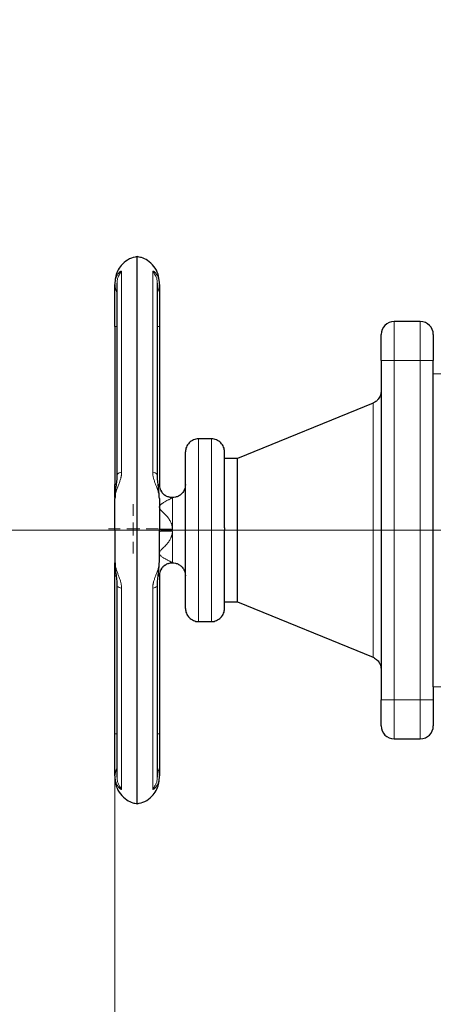
# Model space of a CAD drawing. Units: millimetres. Extents: x 0 to 420, y 0 to 297.
# Drawn here: x 80 to 90, y 73 to 98 of the extents above; entities that cross this region are included whole.
import ezdxf

# ---------------------------------------------------------------- set-up
doc = ezdxf.new("R2010")
doc.units = ezdxf.units.MM
doc.styles.add('SLDTEXTSTYLE0', font='TXT', dxfattribs={"width": 0.605})
doc.dimstyles.new('SLDDIMSTYLE0', dxfattribs={"dimtxt": 3.5, "dimasz": 3.5, "dimexe": 0, "dimexo": 0.0625, "dimgap": 0.875, "dimtad": 1, "dimlfac": 15, "dimrnd": 1e-09, "dimzin": 12, "dimdsep": 46, "dimtxsty": 'SLDTEXTSTYLE0', "dimsah": 1, "dimcen": 0.09, "dimadec": 0, "dimazin": 3, "dimtfac": 1, "dimtdec": 3, "dimtofl": 0, "dimtmove": 0, "dimatfit": 3, "dimfxl": 1, "dimfrac": 2, "dimtolj": 1, "dimtzin": 12, "dimarcsym": 0})

# ---------------------------------------------------------------- blocks, each defined once
blk = doc.blocks.new('_D_9')
at = {"color": 7, "linetype": 'Continuous', "lineweight": 0}
for p, q in [((109.956, 113.439), (67.888, 113.439)), ((68.888, 113.439), (68.888, 84.772)), ((109.956, 84.772), (67.888, 84.772))]:
    blk.add_line(p, q, dxfattribs=at)
at = {"color": 7, "linetype": 'Continuous', "lineweight": 18}
for points in [[(68.888, 113.439), (68.35, 109.939), (69.427, 109.939)], [(68.888, 84.772), (69.427, 88.272), (68.35, 88.272)]]:
    blk.add_solid(points, dxfattribs=at)
at = {"color": 7, "linetype": 'Continuous', "lineweight": 18, "insert": (64.376, 95.095), "char_height": 3.5, "attachment_point": 1, "rotation": 90, "style": 'SLDTEXTSTYLE0'}
blk.add_mtext('430', dxfattribs=at)
blk = doc.blocks.new('_D_10')
at = {"color": 7, "linetype": 'Continuous', "lineweight": 0}
for p, q in [((191.889, 93.939), (191.889, 52.693)), ((82.089, 84.713), (82.089, 52.693)), ((191.889, 53.693), (82.089, 53.693))]:
    blk.add_line(p, q, dxfattribs=at)
at = {"color": 7, "linetype": 'Continuous', "lineweight": 18}
for points in [[(82.089, 53.693), (85.589, 53.155), (85.589, 54.232)], [(191.889, 53.693), (188.389, 54.232), (188.389, 53.155)]]:
    blk.add_solid(points, dxfattribs=at)
at = {"color": 7, "linetype": 'Continuous', "lineweight": 18, "insert": (131.642, 58.205), "char_height": 3.5, "attachment_point": 1, "style": 'SLDTEXTSTYLE0'}
blk.add_mtext('1647', dxfattribs=at)
blk = doc.blocks.new('SW_CENTERMARKSYMBOL_96')
at = {"color": 0, "linetype": 'Continuous', "lineweight": 18}
for p, q in [((0, 0.333), (0, 0.633)), ((-0.333, 0), (-0.633, 0)), ((0, 0), (-0.167, 0)), ((0, 0), (0, 0.167)), ((0, 0), (0, -0.167)), ((0, 0), (0.167, 0)), ((0.333, 0), (0.633, 0)), ((0, -0.333), (0, -0.633))]:
    blk.add_line(p, q, dxfattribs=at)

msp = doc.modelspace()

# ---------------------------------------------------------------- linework, layer by layer
at = {"color": 7, "linetype": 'Continuous', "lineweight": 25}
for p, q in [((82.65583, 77.77994), (82.65583, 91.76486)), ((82.14009, 91.08249), (82.14009, 86.1868)), ((83.17157, 86.18685), (83.17157, 91.08248)), ((89.88916, 90.10573), (89.2225, 90.10573)), ((82.08916, 89.97656), (82.08916, 85.93907)), ((83.2225, 89.97656), (83.2225, 85.93868)), ((88.88916, 89.10573), (88.88916, 80.43893)), ((90.2225, 88.7724), (90.2225, 89.10573)), ((90.2225, 80.77227), (90.2225, 88.7724)), ((88.68204, 88.021), (85.2225, 86.60573)), ((84.55583, 87.10573), (84.2225, 87.10573)), ((85.2225, 86.60573), (84.88916, 86.60573)), ((85.2225, 84.7724), (85.2225, 86.60573)), ((83.2225, 85.93859), (83.2225, 85.93859)), ((83.2225, 84.80574), (83.2225, 84.80924)), ((85.2225, 82.93907), (85.2225, 84.7724)), ((82.08916, 79.56823), (82.08916, 83.60573)), ((83.2225, 83.60621), (83.2225, 83.60621)), ((83.2225, 83.60612), (83.2225, 79.56823)), ((82.14009, 83.35795), (82.14009, 78.46231)), ((83.17157, 78.46231), (83.17157, 83.358)), ((84.88916, 82.93907), (85.2225, 82.93907)), ((85.2225, 82.93907), (88.68204, 81.5238)), ((84.2225, 82.43907), (84.55583, 82.43907)), ((90.2225, 80.77227), (90.2225, 80.43893)), ((89.2225, 79.43893), (89.88916, 79.43893))]:
    msp.add_line(p, q, dxfattribs=at)
at = {"color": 8, "linetype": 'Continuous', "lineweight": 18}
for p, q in [((82.25893, 86.25504), (82.25893, 91.38603)), ((83.05273, 91.38603), (83.05273, 86.25504)), ((89.2225, 89.10573), (89.2225, 90.10573)), ((89.88916, 89.10573), (89.88916, 90.10573)), ((82.08916, 89.97656), (82.14009, 89.97656)), ((83.17157, 89.97656), (83.2225, 89.97656)), ((89.2225, 89.10573), (88.88916, 89.10573)), ((89.2225, 80.43893), (89.2225, 89.10573)), ((89.88916, 89.10573), (89.2225, 89.10573)), ((90.2225, 89.10573), (89.88916, 89.10573)), ((89.88916, 80.43893), (89.88916, 89.10573)), ((90.55583, 88.7724), (90.2225, 88.7724)), ((88.68204, 84.71353), (88.68204, 88.021)), ((84.2225, 84.7724), (84.2225, 87.10573)), ((84.55583, 82.43907), (84.55583, 87.10573)), ((82.08916, 85.93907), (82.11307, 85.93907)), ((83.32013, 85.70297), (83.3442, 85.68342)), ((83.55583, 84.79621), (83.55583, 84.7724)), ((83.55583, 84.7724), (83.88916, 84.7724)), ((83.55583, 83.93941), (83.55583, 84.74859)), ((84.2225, 82.43907), (84.2225, 84.7724)), ((88.68204, 81.5238), (88.68204, 84.71353)), ((82.11723, 83.60573), (82.08916, 83.60573)), ((83.2225, 83.60612), (83.19285, 83.60583)), ((82.25893, 78.15877), (82.25893, 83.28976)), ((83.05273, 83.28976), (83.05273, 78.15877)), ((90.55583, 80.77227), (90.2225, 80.77227)), ((89.2225, 80.43893), (88.88916, 80.43893)), ((89.2225, 79.43893), (89.2225, 80.43893)), ((89.88916, 80.43893), (89.2225, 80.43893)), ((90.2225, 80.43893), (89.88916, 80.43893)), ((89.88916, 79.43893), (89.88916, 80.43893)), ((82.14009, 79.56823), (82.08916, 79.56823)), ((83.2225, 79.56823), (83.17157, 79.56823))]:
    msp.add_line(p, q, dxfattribs=at)
at = {"color": 7, "linetype": 'Continuous', "lineweight": 25}
for centre, start, end in [((89.2225, 89.7724), 90, 180), ((89.88916, 89.7724), 0, 90), ((89.2225, 79.77227), 180, 270), ((89.88916, 79.77227), 270, 0)]:
    msp.add_arc(centre, 0.33333, start, end, dxfattribs=at)
for points, knots in [([(82.65332, 91.76319), (82.58764, 91.74744), (82.4489, 91.71419), (82.28325, 91.58977), (82.16766, 91.43514), (82.10118, 91.27317), (82.09309, 91.16043), (82.08916, 91.10573)], [0, 0, 0, 0, 0.21377464, 0.45152825, 0.64121455, 0.82592176, 1, 1, 1, 1]), ([(83.2225, 91.10573), (83.216, 91.17598), (83.20256, 91.32113), (83.09406, 91.51994), (82.9398, 91.66165), (82.78627, 91.73995), (82.69333, 91.75473), (82.65693, 91.76052)], [0, 0, 0, 0, 0.22311961, 0.46098707, 0.70109631, 0.88294916, 1, 1, 1, 1]), ([(82.08916, 91.09991), (82.08916, 91.1012), (82.08916, 91.10509), (82.08916, 91.07403), (82.08916, 91.05333)], [0, 0, 0, 0, 0.33343502, 1, 1, 1, 1]), ([(83.2225, 91.05332), (83.2225, 91.07403), (83.2225, 91.10509), (83.2225, 91.1012), (83.2225, 91.09991)], [0, 0, 0, 0, 0.66657035, 1, 1, 1, 1]), ([(82.08916, 89.97656), (82.08916, 90.21529), (82.08916, 90.44793), (82.08916, 90.83463), (82.08916, 90.97884), (82.08916, 91.05332)], [0, 0, 0, 0, 0.5, 0.5, 1, 1, 1, 1]), ([(83.2225, 91.05332), (83.2225, 91.05063), (83.2225, 91.04525), (83.2225, 91.0365), (83.2225, 91.02726), (83.2225, 91.01749), (83.2225, 91.0072), (83.2225, 90.99638), (83.2225, 90.97561), (83.2225, 90.94238), (83.2225, 90.89282), (83.2225, 90.83766), (83.2225, 90.75709), (83.2225, 90.64401), (83.2225, 90.51728), (83.2225, 90.4097), (83.2225, 90.32631), (83.2225, 90.24077), (83.2225, 90.16811), (83.2225, 90.10947), (83.2225, 90.06529), (83.2225, 90.02098), (83.2225, 89.99138), (83.2225, 89.97656)], [0, 0, 0, 0, 0.017883058, 0.035744768, 0.05359408, 0.071439962, 0.089291389, 0.107157324, 0.125046711, 0.18754246, 0.250064088, 0.312559836, 0.375081464, 0.500002642, 0.624923819, 0.687419568, 0.749941196, 0.812436944, 0.874958572, 0.906238128, 0.937472821, 0.96871075, 1, 1, 1, 1]), ([(88.88916, 89.10573), (88.88916, 89.11302), (88.88916, 89.12757), (88.88916, 89.14936), (88.88916, 89.17108), (88.88916, 89.19274), (88.88916, 89.21432), (88.88916, 89.2501), (88.88916, 89.29957), (88.88916, 89.36125), (88.88916, 89.42051), (88.88916, 89.49537), (88.88916, 89.58019), (88.88916, 89.64974), (88.88916, 89.69463), (88.88916, 89.72263), (88.88916, 89.74473), (88.88916, 89.75798), (88.88916, 89.76546), (88.88916, 89.76945), (88.88916, 89.77194), (88.88916, 89.77225), (88.88916, 89.7724)], [0, 0, 0, 0, 0.02087777, 0.04171275, 0.06252727, 0.08334375, 0.10418459, 0.12507211, 0.1875683, 0.25009965, 0.31259583, 0.37512718, 0.50000338, 0.62487958, 0.68737577, 0.74990712, 0.8124033, 0.87493465, 0.90623222, 0.93745854, 0.96868926, 1, 1, 1, 1]), ([(90.2225, 89.7724), (90.2225, 89.77233), (90.2225, 89.77219), (90.2225, 89.77109), (90.2225, 89.76932), (90.2225, 89.76682), (90.2225, 89.76362), (90.2225, 89.75711), (90.2225, 89.74473), (90.2225, 89.72264), (90.2225, 89.69464), (90.2225, 89.64975), (90.2225, 89.58019), (90.2225, 89.49538), (90.2225, 89.42052), (90.2225, 89.36127), (90.2225, 89.29958), (90.2225, 89.24658), (90.2225, 89.20359), (90.2225, 89.17111), (90.2225, 89.13848), (90.2225, 89.11666), (90.2225, 89.10573)], [0, 0, 0, 0, 0.02087777, 0.04171275, 0.06252727, 0.08334375, 0.10418459, 0.12507211, 0.1875683, 0.25009965, 0.31259583, 0.37512718, 0.50000338, 0.62487958, 0.68737577, 0.74990712, 0.8124033, 0.87493465, 0.90623222, 0.93745854, 0.96868926, 1, 1, 1, 1]), ([(88.88916, 88.32952), (88.88561, 88.29261), (88.87834, 88.21716), (88.82415, 88.12384), (88.7539, 88.05532), (88.70069, 88.03031), (88.67471, 88.0181)], [0, 0, 0, 0, 0.27506237, 0.56232199, 0.78631, 1, 1, 1, 1]), ([(84.22328, 87.10498), (84.22167, 87.10523), (84.17948, 87.11184), (84.0912, 87.08498), (83.98044, 87.01536), (83.90686, 86.90325), (83.88934, 86.81615), (83.88917, 86.77375), (83.88916, 86.7724)], [0, 0, 0, 0, 0.00936037, 0.24566285, 0.50079799, 0.75593314, 0.99223562, 1, 1, 1, 1]), ([(84.88916, 86.7724), (84.88916, 86.77375), (84.88899, 86.81615), (84.87147, 86.90326), (84.79789, 87.01535), (84.68713, 87.08501), (84.59859, 87.11184), (84.55613, 87.10516), (84.55426, 87.10486)], [0, 0, 0, 0, 0.00775228, 0.2436928, 0.49843713, 0.75318147, 0.98912199, 1, 1, 1, 1]), ([(83.88916, 84.81098), (83.88916, 84.82283), (83.88916, 84.84652), (83.88916, 84.882), (83.88916, 84.91741), (83.88916, 84.95274), (83.88916, 84.988), (83.88916, 85.02319), (83.88916, 85.0583), (83.88916, 85.09335), (83.88916, 85.12832), (83.88916, 85.16321), (83.88916, 85.25006), (83.88916, 85.38733), (83.88916, 85.57009), (83.88916, 85.74534), (83.88916, 85.91125), (83.88916, 86.06642), (83.88916, 86.20918), (83.88916, 86.33838), (83.88916, 86.45257), (83.88916, 86.55089), (83.88916, 86.63218), (83.88916, 86.6959), (83.88916, 86.73113), (83.88916, 86.74941), (83.88916, 86.75828), (83.88916, 86.76505), (83.88916, 86.76967), (83.88916, 86.77233), (83.88916, 86.77231), (83.88916, 86.77231)], [0, 0, 0, 0, 0.01139287, 0.02276981, 0.03413439, 0.0454902, 0.0568408, 0.06818981, 0.07954081, 0.09089739, 0.10226314, 0.11364164, 0.12503645, 0.1875248, 0.25002494, 0.31251329, 0.37501343, 0.43750178, 0.50000192, 0.56249027, 0.62499041, 0.68747876, 0.74997889, 0.81246724, 0.87496738, 0.89583973, 0.91666918, 0.9374778, 0.95828774, 0.97912112, 1, 1, 1, 1]), ([(84.88916, 84.8294), (84.88916, 84.95885), (84.88916, 85.21775), (84.88916, 85.58871), (84.88916, 85.92905), (84.88916, 86.22558), (84.88916, 86.46774), (84.88916, 86.6442), (84.88916, 86.75373), (84.88916, 86.76461), (84.88916, 86.76984)], [0, 0, 0, 0, 0.126152186, 0.252304372, 0.378456558, 0.504608744, 0.63076093, 0.756913116, 0.883065301, 1, 1, 1, 1]), ([(82.14009, 86.18994), (82.1386, 86.14852), (82.13538, 86.05933), (82.11558, 85.9143), (82.09479, 85.75083), (82.0911, 85.63928), (82.08917, 85.58078)], [0, 0, 0, 0, 0.20426242, 0.43984408, 0.70619508, 1, 1, 1, 1]), ([(83.22249, 85.58077), (83.22055, 85.63927), (83.21686, 85.75082), (83.19609, 85.91431), (83.17627, 86.05933), (83.17306, 86.14852), (83.17157, 86.18992)], [0, 0, 0, 0, 0.29380801, 0.56017658, 0.795788731, 1, 1, 1, 1]), ([(82.08916, 85.60882), (82.08916, 85.64496), (82.08916, 85.75148), (82.08916, 85.86443), (82.08916, 85.93907)], [0, 0, 0, 0, 0.33921835, 1, 1, 1, 1]), ([(83.2225, 85.93859), (83.2225, 85.89975), (83.22949, 85.85783), (83.25341, 85.79677), (83.26357, 85.77676), (83.2881, 85.73881), (83.30245, 85.72087), (83.31852, 85.70459)], [0, 0, 0, 0, 0.5, 0.5, 0.75, 0.75, 1, 1, 1, 1]), ([(83.88916, 85.93907), (83.88725, 85.91201), (83.88335, 85.85704), (83.85021, 85.77448), (83.79459, 85.69967), (83.7186, 85.64343), (83.63697, 85.61221), (83.55585, 85.60268), (83.47461, 85.61217), (83.39337, 85.64361), (83.31815, 85.69725), (83.2841, 85.7489), (83.26746, 85.77413)], [0, 0, 0, 0, 0.0929326, 0.18878284, 0.30168076, 0.40986553, 0.50970411, 0.59917246, 0.68864082, 0.7884794, 0.89666417, 1, 1, 1, 1]), ([(83.88916, 82.77249), (83.88916, 82.77267), (83.88916, 82.77302), (83.88916, 82.77433), (83.88916, 82.77623), (83.88916, 82.77877), (83.88916, 82.78194), (83.88916, 82.78573), (83.88916, 82.79015), (83.88916, 82.79519), (83.88916, 82.80087), (83.88916, 82.80717), (83.88916, 82.82444), (83.88916, 82.86005), (83.88916, 82.92732), (83.88916, 83.01201), (83.88916, 83.11357), (83.88916, 83.2308), (83.88916, 83.3628), (83.88916, 83.50811), (83.88916, 83.66553), (83.88916, 83.83341), (83.88916, 84.01028), (83.88916, 84.19435), (83.88916, 84.3419), (83.88916, 84.4486), (83.88916, 84.51295), (83.88916, 84.57752), (83.88916, 84.64229), (83.88916, 84.70728), (83.88916, 84.75068), (83.88916, 84.7724)], [0, 0, 0, 0, 0.01139191, 0.02276807, 0.03413207, 0.04548749, 0.0568379, 0.0681869, 0.0795381, 0.09089507, 0.10226141, 0.11364069, 0.12503648, 0.18752483, 0.25002496, 0.31251357, 0.37501344, 0.43750232, 0.50000192, 0.5624908, 0.6249904, 0.68747901, 0.74997888, 0.81246722, 0.87496736, 0.89584135, 0.91667178, 0.93748073, 0.95829034, 0.97912274, 1, 1, 1, 1]), ([(84.88916, 82.77496), (84.88916, 82.77412), (84.88916, 82.76176), (84.88916, 82.80859), (84.88916, 82.91991), (84.88916, 83.10933), (84.88916, 83.35931), (84.88916, 83.66321), (84.88916, 84.00881), (84.88916, 84.38327), (84.88916, 84.64269), (84.88916, 84.7724)], [0, 0, 0, 0, 0.009050639, 0.132919309, 0.256787979, 0.380656649, 0.50452532, 0.62839399, 0.75226266, 0.87613133, 1, 1, 1, 1]), ([(82.08916, 83.60573), (82.08916, 83.68037), (82.08916, 83.79333), (82.08916, 83.89986), (82.08916, 83.936)], [0, 0, 0, 0, 0.66073084, 1, 1, 1, 1]), ([(82.08917, 83.96403), (82.09111, 83.90555), (82.0948, 83.79403), (82.11556, 83.63056), (82.13539, 83.4855), (82.1386, 83.39629), (82.14009, 83.35488)], [0, 0, 0, 0, 0.29368326, 0.56005298, 0.79573611, 1, 1, 1, 1]), ([(83.17157, 83.35486), (83.17306, 83.39629), (83.17628, 83.48549), (83.19609, 83.63053), (83.21686, 83.794), (83.22056, 83.90554), (83.22249, 83.96403)], [0, 0, 0, 0, 0.20428333, 0.43990483, 0.70626093, 1, 1, 1, 1]), ([(83.32013, 83.84183), (83.30386, 83.82556), (83.28929, 83.8076), (83.26437, 83.7695), (83.25402, 83.74937), (83.22966, 83.68785), (83.2225, 83.64548), (83.2225, 83.60621)], [0, 0, 0, 0, 0.25, 0.25, 0.5, 0.5, 1, 1, 1, 1]), ([(83.26781, 83.77113), (83.28434, 83.7962), (83.31829, 83.84768), (83.39337, 83.90118), (83.47461, 83.93263), (83.55585, 83.94212), (83.63697, 83.93259), (83.7186, 83.90137), (83.79459, 83.84512), (83.85021, 83.77032), (83.88335, 83.68776), (83.88725, 83.63279), (83.88916, 83.60573)], [0, 0, 0, 0, 0.10274386, 0.21100006, 0.31090455, 0.40043197, 0.48995939, 0.58986388, 0.69812007, 0.81109253, 0.90700605, 1, 1, 1, 1]), ([(83.88916, 82.7724), (83.88917, 82.77105), (83.88934, 82.72865), (83.90686, 82.64154), (83.98044, 82.52945), (84.0912, 82.45978), (84.17976, 82.43295), (84.22222, 82.43964), (84.2241, 82.43994)], [0, 0, 0, 0, 0.00775192, 0.24367522, 0.49840095, 0.75312669, 0.98904998, 1, 1, 1, 1]), ([(84.55451, 82.4399), (84.5563, 82.43962), (84.59867, 82.43296), (84.68713, 82.4598), (84.79789, 82.52944), (84.87147, 82.64154), (84.88899, 82.72865), (84.88916, 82.77105), (84.88916, 82.7724)], [0, 0, 0, 0, 0.01041242, 0.24646399, 0.50132824, 0.75619249, 0.99224407, 1, 1, 1, 1]), ([(88.67471, 81.5267), (88.70775, 81.51032), (88.77543, 81.47677), (88.84335, 81.39315), (88.88257, 81.30296), (88.887, 81.24408), (88.88916, 81.21528)], [0, 0, 0, 0, 0.27357291, 0.56046829, 0.78505414, 1, 1, 1, 1]), ([(88.88916, 79.77227), (88.88916, 79.77227), (88.88916, 79.84251), (88.88916, 80.09255), (88.88916, 80.26213), (88.88916, 80.43893)], [0, 0, 0, 0, 0.5, 0.5, 1, 1, 1, 1]), ([(90.2225, 80.43893), (90.2225, 80.26213), (90.2225, 80.09255), (90.2225, 79.84251), (90.2225, 79.77227), (90.2225, 79.77227)], [0, 0, 0, 0, 0.5, 0.5, 1, 1, 1, 1]), ([(82.08916, 78.49147), (82.08916, 78.56595), (82.08916, 78.71016), (82.08916, 79.09687), (82.08916, 79.32951), (82.08916, 79.56823)], [0, 0, 0, 0, 0.5, 0.5, 1, 1, 1, 1]), ([(83.2225, 79.56823), (83.2225, 79.55977), (83.2225, 79.54285), (83.2225, 79.51749), (83.2225, 79.49218), (83.2225, 79.46691), (83.2225, 79.44168), (83.2225, 79.41649), (83.2225, 79.37047), (83.2225, 79.30404), (83.2225, 79.21852), (83.2225, 79.13511), (83.2225, 79.02753), (83.2225, 78.90079), (83.2225, 78.78772), (83.2225, 78.70715), (83.2225, 78.65199), (83.2225, 78.60243), (83.2225, 78.56608), (83.2225, 78.54009), (83.2225, 78.5222), (83.2225, 78.50581), (83.2225, 78.49626), (83.2225, 78.49148)], [0, 0, 0, 0, 0.017883057, 0.035744767, 0.05359408, 0.071439962, 0.089291389, 0.107157324, 0.125046711, 0.187542459, 0.250064087, 0.312559836, 0.375081464, 0.500002642, 0.62492382, 0.687419568, 0.749941196, 0.812436944, 0.874958573, 0.906238128, 0.937472821, 0.968710751, 1, 1, 1, 1]), ([(82.08916, 78.49148), (82.08916, 78.47077), (82.08916, 78.43971), (82.08916, 78.44359), (82.08916, 78.44489)], [0, 0, 0, 0, 0.66656385, 1, 1, 1, 1]), ([(82.08916, 78.43907), (82.09567, 78.36882), (82.1091, 78.22367), (82.2176, 78.02486), (82.37186, 77.88316), (82.52528, 77.8049), (82.6181, 77.79012), (82.65437, 77.78435)], [0, 0, 0, 0, 0.22320738, 0.46116837, 0.70137198, 0.88329627, 1, 1, 1, 1]), ([(82.65887, 77.78177), (82.72437, 77.79748), (82.86292, 77.8307), (83.02841, 77.95504), (83.14401, 78.10966), (83.21048, 78.27163), (83.21857, 78.38437), (83.2225, 78.43907)], [0, 0, 0, 0, 0.21331184, 0.45120545, 0.64100342, 0.82581932, 1, 1, 1, 1]), ([(83.2225, 78.44489), (83.2225, 78.44359), (83.2225, 78.43971), (83.2225, 78.47077), (83.2225, 78.49148)], [0, 0, 0, 0, 0.333441546, 1, 1, 1, 1])]:
    msp.add_open_spline(points, degree=3, knots=knots, dxfattribs=at)
at = {"color": 8, "linetype": 'Continuous', "lineweight": 18}
for points, knots in [([(82.08916, 91.05332), (82.08921, 91.05867), (82.0893, 91.07008), (82.09016, 91.08798), (82.09174, 91.10765), (82.09429, 91.1289), (82.09996, 91.16362), (82.1088, 91.19897), (82.12256, 91.23888), (82.13575, 91.26945), (82.15228, 91.30038), (82.16847, 91.32554), (82.18531, 91.34752), (82.20092, 91.36471), (82.21567, 91.3783), (82.22846, 91.38786), (82.23832, 91.39335), (82.24539, 91.39587), (82.2504, 91.39657), (82.25428, 91.39589), (82.257, 91.39388), (82.25868, 91.39074), (82.25884, 91.38758), (82.25893, 91.38602)], [0, 0, 0, 0, 0.02582766, 0.05508823, 0.08772413, 0.12367148, 0.16286936, 0.26807294, 0.31718922, 0.39787918, 0.46124841, 0.53220183, 0.59295464, 0.65595524, 0.71117389, 0.76640748, 0.81653591, 0.84994911, 0.88213974, 0.91316955, 0.94311119, 0.97203285, 1, 1, 1, 1]), ([(82.25893, 91.38603), (82.23575, 91.35651), (82.18631, 91.29352), (82.14453, 91.18518), (82.14452, 91.10942), (82.14451, 91.07595)], [0, 0, 0, 0, 0.32993929, 0.70397949, 1, 1, 1, 1]), ([(83.05273, 91.38602), (83.05277, 91.38699), (83.05284, 91.38894), (83.05344, 91.39129), (83.0544, 91.39325), (83.05575, 91.39474), (83.05838, 91.39633), (83.06338, 91.39673), (83.07191, 91.39411), (83.08282, 91.38809), (83.1005, 91.375), (83.12711, 91.34825), (83.15396, 91.31029), (83.17509, 91.27116), (83.19025, 91.23643), (83.20363, 91.19627), (83.21271, 91.15808), (83.21843, 91.12218), (83.22182, 91.08904), (83.22227, 91.06545), (83.2225, 91.05333)], [0, 0, 0, 0, 0.017162096, 0.034448415, 0.05187124, 0.069442407, 0.087174028, 0.132922062, 0.181860341, 0.231892043, 0.286995275, 0.404508241, 0.534958802, 0.599321211, 0.678138264, 0.755277794, 0.83344515, 0.885776444, 0.941268532, 1, 1, 1, 1]), ([(83.16734, 91.07247), (83.16737, 91.10711), (83.16743, 91.18404), (83.12539, 91.29353), (83.07592, 91.35651), (83.05273, 91.38603)], [0, 0, 0, 0, 0.30320948, 0.67343002, 1, 1, 1, 1]), ([(82.08916, 91.05332), (82.09145, 91.02247), (82.09607, 90.96007), (82.11628, 90.89258), (82.13684, 90.86043), (82.14009, 90.85535)], [0, 0, 0, 0, 0.45160523, 0.91338042, 1, 1, 1, 1]), ([(83.17157, 90.85535), (83.17482, 90.86043), (83.19539, 90.89258), (83.21559, 90.96007), (83.22022, 91.02247), (83.2225, 91.05333)], [0, 0, 0, 0, 0.0866418, 0.54840606, 1, 1, 1, 1]), ([(82.25893, 86.25504), (82.25892, 86.25074), (82.25889, 86.24204), (82.25834, 86.22873), (82.25742, 86.21508), (82.25609, 86.20108), (82.25436, 86.18675), (82.25222, 86.17211), (82.24967, 86.15716), (82.24671, 86.14193), (82.24335, 86.12641), (82.23777, 86.10297), (82.22893, 86.07074), (82.21624, 86.0306), (82.2016, 85.98852), (82.18611, 85.94646), (82.16942, 85.90221), (82.1532, 85.85885), (82.13673, 85.81302), (82.12355, 85.77322), (82.10963, 85.72618), (82.09939, 85.68371), (82.09265, 85.64181), (82.08965, 85.61178), (82.08931, 85.59379), (82.08916, 85.58548)], [0, 0, 0, 0, 0.016339757, 0.033048359, 0.050139282, 0.067625118, 0.085518201, 0.103831095, 0.122577019, 0.141770281, 0.161426726, 0.181564179, 0.231543137, 0.286605077, 0.341454168, 0.404018055, 0.464278689, 0.534263287, 0.599016601, 0.677286538, 0.725642112, 0.832767445, 0.896290795, 0.95211485, 1, 1, 1, 1]), ([(82.14487, 86.18701), (82.14494, 86.19401), (82.1451, 86.2105), (82.18637, 86.2343), (82.23577, 86.24842), (82.25893, 86.25504)], [0, 0, 0, 0, 0.28190556, 0.66344535, 1, 1, 1, 1]), ([(83.2225, 85.58549), (83.22246, 85.58986), (83.22237, 85.59878), (83.22164, 85.61267), (83.22042, 85.62727), (83.21864, 85.64262), (83.21627, 85.65872), (83.21172, 85.68441), (83.20362, 85.72011), (83.18583, 85.78223), (83.15963, 85.85657), (83.12596, 85.945), (83.10042, 86.01479), (83.08275, 86.07067), (83.07187, 86.11029), (83.06336, 86.14828), (83.05785, 86.1813), (83.05472, 86.20913), (83.05305, 86.23233), (83.05284, 86.24751), (83.05273, 86.25504)], [0, 0, 0, 0, 0.02542783, 0.05181651, 0.07915235, 0.10742091, 0.13660681, 0.1666936, 0.24488701, 0.3220743, 0.47769525, 0.59571479, 0.71326406, 0.76837098, 0.81838292, 0.86719984, 0.9129886, 0.94246652, 0.97144937, 1, 1, 1, 1]), ([(83.05273, 86.25504), (83.07589, 86.24842), (83.12529, 86.2343), (83.16656, 86.2105), (83.16672, 86.19402), (83.16679, 86.18701)], [0, 0, 0, 0, 0.336557771, 0.718101104, 1, 1, 1, 1]), ([(83.19285, 85.93903), (83.1986, 85.939), (83.21798, 85.93893), (83.22063, 85.93878), (83.2225, 85.93868)], [0, 0, 0, 0, 0.29722093, 1, 1, 1, 1]), ([(83.19765, 85.89748), (83.20484, 85.90865), (83.21888, 85.93048), (83.22131, 85.93599), (83.2225, 85.93868)], [0, 0, 0, 0, 0.5116121, 1, 1, 1, 1]), ([(83.55583, 84.79621), (83.55582, 84.80093), (83.55579, 84.81042), (83.55505, 84.82468), (83.55381, 84.83902), (83.552, 84.85343), (83.54966, 84.86791), (83.54676, 84.88246), (83.54332, 84.89707), (83.53795, 84.9168), (83.52994, 84.94136), (83.51856, 84.96982), (83.50536, 84.99743), (83.48703, 85.03048), (83.46144, 85.06946), (83.42024, 85.1222), (83.37717, 85.16796), (83.33692, 85.20747), (83.30898, 85.23437), (83.28404, 85.25907), (83.26164, 85.28286), (83.24376, 85.30491), (83.23017, 85.32682), (83.22264, 85.34767), (83.22133, 85.36744), (83.22606, 85.38594), (83.23553, 85.40291), (83.24925, 85.41933), (83.26574, 85.43473), (83.28588, 85.45034), (83.30831, 85.46569), (83.33347, 85.4813), (83.37002, 85.50254), (83.40958, 85.52394), (83.44829, 85.54451), (83.47904, 85.56077), (83.5068, 85.57571), (83.52667, 85.58673), (83.5391, 85.59383), (83.54659, 85.59826), (83.55223, 85.6018), (83.55447, 85.60328), (83.5556, 85.60403)], [0, 0, 0, 0, 0.00990644, 0.01989085, 0.02996756, 0.04015052, 0.05045323, 0.06088873, 0.07146958, 0.08220781, 0.10427255, 0.12643759, 0.14779146, 0.17015491, 0.20828358, 0.24947002, 0.31760268, 0.34838426, 0.37728526, 0.4065093, 0.43023553, 0.45523227, 0.47647845, 0.49695711, 0.51629823, 0.53430028, 0.55377695, 0.57306931, 0.59501191, 0.61627601, 0.64238455, 0.66854692, 0.6965324, 0.75837581, 0.79622766, 0.83121349, 0.87433879, 0.91555745, 0.9370144, 0.95801259, 0.97872293, 1, 1, 1, 1]), ([(83.31852, 85.70459), (83.33459, 85.6883), (83.35238, 85.67367), (83.39017, 85.64855), (83.41018, 85.63806), (83.47146, 85.61323), (83.51385, 85.60569), (83.55326, 85.60539)], [0, 0, 0, 0, 0.25, 0.25, 0.5, 0.5, 1, 1, 1, 1]), ([(83.55326, 85.60539), (83.55419, 85.60537), (83.55606, 85.60534), (83.55849, 85.60528), (83.56094, 85.60521), (83.56308, 85.60511), (83.56428, 85.60493), (83.56426, 85.60471), (83.56286, 85.60447), (83.56078, 85.60426), (83.55841, 85.60411), (83.55654, 85.60405), (83.5556, 85.60403)], [0, 0, 0, 0, 0.08418152, 0.16770836, 0.25317367, 0.38894239, 0.52010528, 0.64332713, 0.75657659, 0.84064458, 0.9200019, 1, 1, 1, 1]), ([(83.55583, 85.60407), (83.55583, 85.59095), (83.55583, 85.50081), (83.55583, 85.20192), (83.55583, 85.00391), (83.55583, 84.79621)], [0, 0, 0, 0, 0.5, 0.5, 1, 1, 1, 1]), ([(83.55583, 83.93941), (83.55577, 83.93959), (83.55565, 83.93995), (83.55469, 83.94087), (83.55316, 83.94208), (83.551, 83.94359), (83.54822, 83.94541), (83.54482, 83.94752), (83.54081, 83.94994), (83.53618, 83.95266), (83.53093, 83.95567), (83.52506, 83.95899), (83.51858, 83.9626), (83.50733, 83.9688), (83.48934, 83.97851), (83.4636, 83.99222), (83.43465, 84.00752), (83.40607, 84.0228), (83.37441, 84.03994), (83.34347, 84.05752), (83.31165, 84.07688), (83.28309, 84.09623), (83.25848, 84.11615), (83.23843, 84.13724), (83.22545, 84.15912), (83.22055, 84.18285), (83.22533, 84.20761), (83.23825, 84.23234), (83.25827, 84.25819), (83.28284, 84.28468), (83.31141, 84.31274), (83.34331, 84.34345), (83.37425, 84.37427), (83.40594, 84.4076), (83.43445, 84.4406), (83.46343, 84.47835), (83.48919, 84.51758), (83.50911, 84.55435), (83.52332, 84.58619), (83.53335, 84.61292), (83.54155, 84.63982), (83.54793, 84.66687), (83.55247, 84.69404), (83.5553, 84.72128), (83.55566, 84.7395), (83.55583, 84.74859)], [0, 0, 0, 0, 0.01086966, 0.02175857, 0.03268306, 0.04365927, 0.05470314, 0.06583029, 0.07705601, 0.0883952, 0.0998623, 0.11147128, 0.1232356, 0.13516821, 0.16822105, 0.20330379, 0.23545465, 0.27082483, 0.2984191, 0.3362134, 0.36750719, 0.39748095, 0.42750413, 0.45221609, 0.47721157, 0.4999063, 0.5225142, 0.54757912, 0.5721948, 0.60229001, 0.63225315, 0.66354645, 0.70162221, 0.72893949, 0.76435625, 0.79648642, 0.83157751, 0.864701, 0.88505715, 0.90495022, 0.92444863, 0.94362505, 0.96255582, 0.98132032, 1, 1, 1, 1]), ([(83.55583, 84.79621), (83.51633, 84.79621), (83.47375, 84.79641), (83.41204, 84.79712), (83.39188, 84.79741), (83.35376, 84.79813), (83.33581, 84.79855), (83.30334, 84.79948), (83.28883, 84.79999), (83.26404, 84.80108), (83.25376, 84.80165), (83.22957, 84.80341), (83.2225, 84.80462), (83.2225, 84.80573)], [0, 0, 0, 0, 0.25, 0.25, 0.375, 0.375, 0.5, 0.5, 0.625, 0.625, 0.75, 0.75, 1, 1, 1, 1]), ([(83.2225, 84.73907), (83.2225, 84.74019), (83.22966, 84.74141), (83.25402, 84.74316), (83.26437, 84.74374), (83.28929, 84.74483), (83.30386, 84.74534), (83.3364, 84.74627), (83.35437, 84.74669), (83.39249, 84.7474), (83.41262, 84.74769), (83.47417, 84.74839), (83.51655, 84.74859), (83.55583, 84.74859)], [0, 0, 0, 0, 0.25, 0.25, 0.375, 0.375, 0.5, 0.5, 0.625, 0.625, 0.75, 0.75, 1, 1, 1, 1]), ([(82.08916, 83.95933), (82.08923, 83.9541), (82.08935, 83.94359), (82.09033, 83.92746), (82.09189, 83.911), (82.09407, 83.89418), (82.09808, 83.86946), (82.10508, 83.83655), (82.11963, 83.78289), (82.14233, 83.71507), (82.17405, 83.63021), (82.2062, 83.54505), (82.22918, 83.47522), (82.24192, 83.42465), (82.24876, 83.39118), (82.25394, 83.35749), (82.25755, 83.32358), (82.25847, 83.30107), (82.25893, 83.28976)], [0, 0, 0, 0, 0.030182589, 0.060551552, 0.091097633, 0.121811918, 0.152685893, 0.224424379, 0.294965026, 0.425495988, 0.551722942, 0.678326813, 0.788313887, 0.830846097, 0.873023987, 0.915104031, 0.957344509, 1, 1, 1, 1]), ([(83.05273, 83.28976), (83.05277, 83.29435), (83.05285, 83.30356), (83.05347, 83.31753), (83.05446, 83.33163), (83.05585, 83.34589), (83.05763, 83.36029), (83.05979, 83.37482), (83.06232, 83.3895), (83.06523, 83.40432), (83.0685, 83.41927), (83.07746, 83.45671), (83.09615, 83.5183), (83.12734, 83.60354), (83.16091, 83.69169), (83.18562, 83.76247), (83.20104, 83.8156), (83.20937, 83.84951), (83.21541, 83.88007), (83.21945, 83.90753), (83.22201, 83.93401), (83.22234, 83.95092), (83.2225, 83.95933)], [0, 0, 0, 0, 0.01743364, 0.0349603, 0.05260948, 0.07041008, 0.08839021, 0.10657714, 0.12499716, 0.14367552, 0.16263637, 0.18190267, 0.2871452, 0.40448551, 0.53731988, 0.67807148, 0.74037102, 0.80201078, 0.85230767, 0.90209069, 0.95133175, 1, 1, 1, 1]), ([(83.55583, 83.93942), (83.51655, 83.93942), (83.47417, 83.93226), (83.41262, 83.90791), (83.39248, 83.89756), (83.35437, 83.87265), (83.3364, 83.85809), (83.32013, 83.84183)], [0, 0, 0, 0, 0.5, 0.5, 0.75, 0.75, 1, 1, 1, 1]), ([(83.2225, 83.60612), (83.22128, 83.60895), (83.2187, 83.61497), (83.20755, 83.63097), (83.19824, 83.64644), (83.19766, 83.6474)], [0, 0, 0, 0, 0.45271833, 0.9658897, 1, 1, 1, 1]), ([(82.25893, 83.28976), (82.23577, 83.29638), (82.18637, 83.3105), (82.1451, 83.3343), (82.14494, 83.35078), (82.14487, 83.35778)], [0, 0, 0, 0, 0.33655706, 0.7180996, 1, 1, 1, 1]), ([(83.16679, 83.35779), (83.16672, 83.35078), (83.16656, 83.3343), (83.12529, 83.3105), (83.07589, 83.29638), (83.05273, 83.28976)], [0, 0, 0, 0, 0.28190024, 0.66344286, 1, 1, 1, 1]), ([(82.08916, 78.49147), (82.0936, 78.54801), (82.09905, 78.6173), (82.13371, 78.67699), (82.14009, 78.68798)], [0, 0, 0, 0, 0.81580494, 1, 1, 1, 1]), ([(83.2225, 78.49148), (83.22021, 78.52233), (83.21559, 78.58473), (83.19538, 78.65222), (83.17482, 78.68437), (83.17157, 78.68945)], [0, 0, 0, 0, 0.45160011, 0.91337027, 1, 1, 1, 1]), ([(82.25893, 78.15878), (82.25892, 78.15783), (82.25889, 78.15591), (82.25834, 78.1536), (82.25742, 78.15165), (82.25609, 78.15015), (82.25436, 78.14909), (82.25222, 78.14849), (82.24967, 78.14836), (82.24671, 78.14874), (82.24335, 78.14964), (82.23777, 78.15179), (82.22893, 78.15665), (82.21624, 78.16603), (82.2016, 78.17941), (82.18611, 78.19634), (82.16942, 78.21794), (82.1532, 78.24287), (82.13673, 78.27331), (82.12351, 78.30352), (82.1096, 78.34305), (82.09938, 78.38293), (82.09265, 78.42673), (82.08965, 78.46023), (82.08931, 78.48161), (82.08916, 78.49147)], [0, 0, 0, 0, 0.01633974, 0.03304833, 0.05013923, 0.06762505, 0.08551812, 0.10383099, 0.1225769, 0.14177014, 0.16142656, 0.181564, 0.23154287, 0.28660478, 0.34145397, 0.40401766, 0.46427781, 0.5342627, 0.59901252, 0.67728592, 0.72614677, 0.83276708, 0.89632928, 0.95215382, 1, 1, 1, 1]), ([(82.14432, 78.47232), (82.14429, 78.43769), (82.14423, 78.36075), (82.18628, 78.25127), (82.23574, 78.18829), (82.25893, 78.15877)], [0, 0, 0, 0, 0.30320948, 0.67343002, 1, 1, 1, 1]), ([(83.2225, 78.49147), (83.22245, 78.48589), (83.22235, 78.47406), (83.22144, 78.45558), (83.21976, 78.43543), (83.21708, 78.41382), (83.21153, 78.38076), (83.20264, 78.34508), (83.1889, 78.30523), (83.17492, 78.2733), (83.15844, 78.24283), (83.14225, 78.21795), (83.12554, 78.19632), (83.11003, 78.17937), (83.09538, 78.16599), (83.08269, 78.1566), (83.07293, 78.15126), (83.06595, 78.14885), (83.06103, 78.14822), (83.05722, 78.14895), (83.05457, 78.15098), (83.05295, 78.15411), (83.0528, 78.15724), (83.05273, 78.15877)], [0, 0, 0, 0, 0.02697888, 0.05723033, 0.09070319, 0.12734022, 0.16707731, 0.2627248, 0.32252828, 0.40156654, 0.46564425, 0.53573766, 0.596048, 0.65866454, 0.71357998, 0.76866363, 0.81862578, 0.85186517, 0.88381172, 0.91452814, 0.94408731, 0.97255622, 1, 1, 1, 1]), ([(83.05273, 78.15877), (83.07591, 78.18829), (83.12535, 78.25128), (83.16713, 78.35962), (83.16715, 78.43538), (83.16715, 78.46885)], [0, 0, 0, 0, 0.32993961, 0.70398014, 1, 1, 1, 1])]:
    msp.add_open_spline(points, degree=3, knots=knots, dxfattribs=at)
at = {"color": 7, "linetype": 'Continuous', "lineweight": 25}
for points in [[(82.08916, 84.81313), (82.08916, 85.07151), (82.08916, 85.32924), (82.08916, 85.58549)], [(83.2225, 85.5855), (83.2225, 85.33567), (83.2225, 85.08448), (83.2225, 84.83257)], [(82.08916, 84.7724), (82.08916, 84.78673), (82.08916, 84.7988), (82.08916, 84.81313)], [(83.2225, 84.83257), (83.2225, 84.81179), (83.2225, 84.79319), (83.2225, 84.7724)], [(83.88916, 84.7724), (83.88916, 84.77883), (83.88916, 84.79169), (83.88916, 84.80455), (83.88916, 84.81098)], [(84.88916, 84.8294), (84.88916, 84.81022), (84.88916, 84.79158), (84.88916, 84.7724)], [(82.08916, 84.7724), (82.08916, 84.50044), (82.08916, 84.22904), (82.08916, 83.95934)], [(83.2225, 84.73907), (83.2225, 84.76136), (83.2225, 84.78345), (83.2225, 84.80573)], [(83.2225, 83.95933), (83.2225, 84.22904), (83.2225, 84.50044), (83.2225, 84.7724)]]:
    msp.add_open_spline(points, degree=3, dxfattribs=at)

# ---------------------------------------------------------------- block references
at = {"color": 7, "linetype": 'Continuous', "lineweight": 0}
msp.add_blockref('SW_CENTERMARKSYMBOL_96', (82.55583, 84.80573), dxfattribs=at)

# ---------------------------------------------------------------- dimensions: what is measured, and where the dimension line sits
at = {"color": 7, "linetype": 'Continuous', "lineweight": 18}
for base, p1, p2, angle, picture, middle in [((68.88809, 84.7724), (110.05583, 113.43907), (110.05583, 84.7724), 90, '_D_9', (68.88809, 99.10573)), ((82.08916, 53.69314), (191.88916, 94.03907), (82.08916, 84.81313), 0, '_D_10', (136.98916, 53.69314))]:
    dim = msp.add_linear_dim(base=base, p1=p1, p2=p2, angle=angle, dimstyle='SLDDIMSTYLE0', dxfattribs=at)
    dim.commit()
    dim.dimension.update_dxf_attribs({"geometry": picture, "text_midpoint": middle, "dimtype": 160})

doc.saveas('drawing.dxf')
